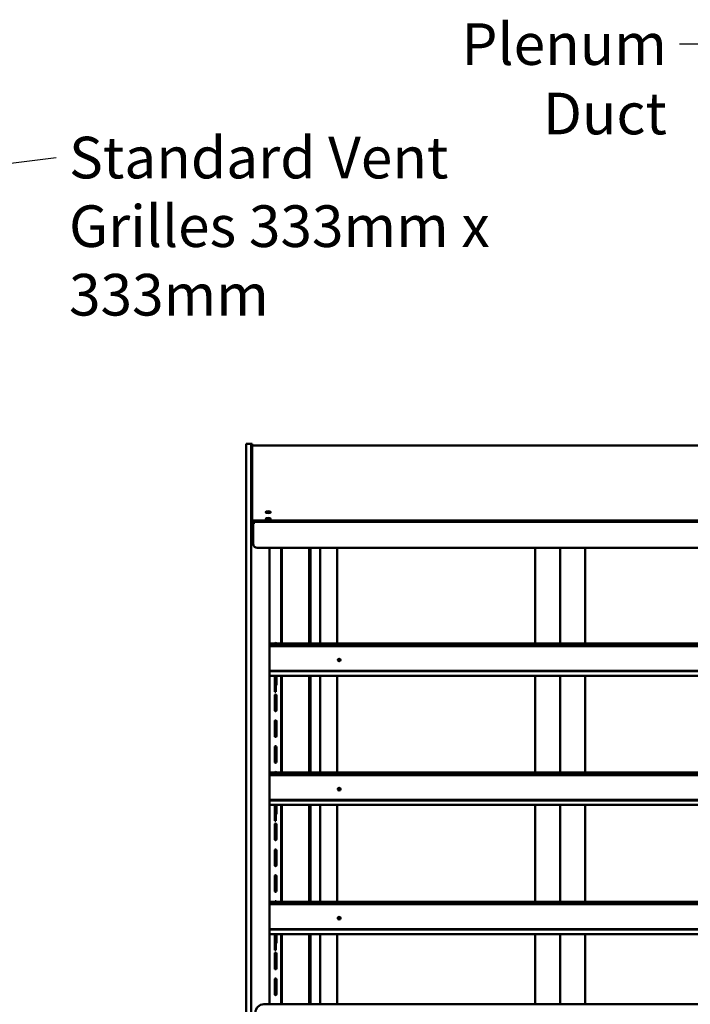
# Model space of a CAD drawing. Units: millimetres. Extents: x 65 to 5840, y 100 to 4100.
# Drawn here: x 3214 to 4019, y 1858 to 3041 of the extents above; entities that cross this region are included whole.
import ezdxf

# ---------------------------------------------------------------- set-up
doc = ezdxf.new("R2010")
doc.units = ezdxf.units.MM
doc.header["$LTSCALE"] = 20
doc.layers.add('Symbol (ISO)', color=7, linetype='Continuous', lineweight=25)
doc.layers.add('Visible (ISO)', color=7, linetype='Continuous', lineweight=50)
doc.styles.add('Note Text (ISO)', font='tahoma.ttf')
doc.dimstyles.new('Default - Method 1b (ISO)$7', dxfattribs={"dimscale": 20, "dimtxt": 2.5, "dimasz": 2.5, "dimexe": 3.175, "dimexo": 0, "dimgap": 0.762, "dimtad": 1, "dimtoh": 1, "dimrnd": 1e-08, "dimtxsty": 'Note Text (ISO)', "dimcen": 0.09, "dimdle": 10, "dimclrd": 256, "dimclre": 256, "dimclrt": 256, "dimazin": 2, "dimtfac": 1.4, "dimtmove": 0, "dimatfit": 3, "dimfxl": 1, "dimtolj": 1, "dimlwd": -1, "dimlwe": -1, "dimarcsym": 0})

msp = doc.modelspace()

# ---------------------------------------------------------------- linework, layer by layer
at = {"layer": 'Visible (ISO)'}
for p, q in [((3485.67, 2526.58), (3485.67, 2531.31)), ((3491.67, 2531.31), (3485.67, 2531.31)), ((3491.67, 2531.31), (3491.67, 2526.58)), ((3491.67, 2531.31), (3491.67, 2526.58)), ((3492.87, 2531.31), (3491.67, 2531.31)), ((3492.87, 2526.58), (3492.87, 2531.31)), ((3485.67, 2441.76), (3485.67, 2526.58)), ((3491.67, 2526.58), (3491.67, 2441.76)), ((3491.67, 2526.58), (3491.67, 2486.84)), ((3492.87, 2529.41), (3494.57, 2529.41)), ((3494.57, 2529.32), (3492.87, 2529.32)), ((3492.87, 2486.84), (3492.87, 2526.58)), ((3494.57, 2529.32), (3494.57, 2529.41)), ((4231.17, 2529.41), (3494.57, 2529.41)), ((3492.87, 2431.31), (3492.87, 2486.84)), ((3512.07, 2450.37), (3512.07, 2448.79)), ((3512.77, 2450.35), (3512.77, 2448.82)), ((3513.77, 2450.2), (3513.77, 2448.96)), ((3485.67, 2441.76), (3485.67, 1788.89)), ((3491.67, 1788.89), (3491.67, 2441.76)), ((4232.87, 2439.13), (3492.87, 2439.13)), ((3494.07, 2439.13), (3494.07, 2438.51)), ((3495.07, 2437.51), (3495.07, 2437.58)), ((3495.07, 2437.51), (3495.07, 2435.31)), ((4230.67, 2437.51), (3495.07, 2437.51)), ((3497.07, 2437.51), (3497.07, 2438.21)), ((3502.07, 2438.21), (3497.07, 2438.21)), ((3502.07, 2438.21), (3511.07, 2438.21)), ((3512.07, 2442.32), (3512.07, 2440.73)), ((3512.07, 2437.84), (3512.07, 2437.51)), ((3512.77, 2442.29), (3512.77, 2440.76)), ((3512.77, 2437.51), (3512.77, 2439.13)), ((3513.77, 2442.15), (3513.77, 2440.9)), ((3513.77, 2438.21), (3513.77, 2439.13)), ((3513.77, 2438.21), (3518.77, 2438.21)), ((3513.77, 2438.21), (3513.77, 2437.51)), ((3518.77, 2438.21), (4206.97, 2438.21)), ((3492.87, 2431.31), (3491.67, 2431.31)), ((3495.07, 2435.56), (3492.87, 2435.54)), ((3494.07, 2435.31), (3494.07, 2411.31)), ((3494.07, 2435.31), (3495.07, 2435.31)), ((4226.67, 2406.31), (3499.07, 2406.31)), ((3513.9, 1858.31), (3513.9, 2406.31)), ((3527.87, 2406.31), (3527.87, 2291.54)), ((3528.57, 2406.31), (3528.57, 2291.54)), ((3561.17, 2406.31), (3561.17, 2291.54)), ((3562.87, 2406.31), (3562.87, 2291.54)), ((3574.72, 2406.31), (3574.72, 2291.54)), ((3594.87, 2291.54), (3594.87, 2406.31)), ((3832.87, 2406.31), (3832.87, 2291.54)), ((3862.87, 2406.31), (3862.87, 2291.54)), ((3862.87, 2291.54), (3862.87, 2406.31)), ((3892.87, 2291.54), (3892.87, 2406.31)), ((3513.9, 2291.54), (4211.84, 2291.54)), ((4211.84, 2289.58), (3513.9, 2289.58)), ((4211.84, 2288.47), (3513.9, 2288.47)), ((3598.57, 2271.96), (3596.23, 2271.96)), ((3513.9, 2258.71), (4211.84, 2258.71)), ((3513.9, 2258.24), (4211.84, 2258.24)), ((4211.84, 2252.68), (3513.9, 2252.68)), ((3519.95, 2252.68), (3519.95, 2250.46)), ((3519.95, 2250.46), (3519.95, 2242.89)), ((3521.15, 2250.46), (3521.15, 2252.68)), ((3521.15, 2242.89), (3521.15, 2250.46)), ((3522.2, 2242.44), (3522.2, 2252.68)), ((3527.87, 2252.68), (3527.87, 2136.54)), ((3528.57, 2252.68), (3528.57, 2136.54)), ((3561.17, 2252.68), (3561.17, 2136.54)), ((3562.87, 2252.68), (3562.87, 2136.54)), ((3574.72, 2252.68), (3574.72, 2136.54)), ((3594.87, 2136.54), (3594.87, 2252.68)), ((3832.87, 2252.68), (3832.87, 2136.54)), ((3862.87, 2252.68), (3862.87, 2136.54)), ((3862.87, 2136.54), (3862.87, 2252.68)), ((3892.87, 2136.54), (3892.87, 2252.68)), ((3519.95, 2233.51), (3519.95, 2242.89)), ((3521.15, 2233.51), (3521.15, 2242.89)), ((3519.95, 2233.51), (3519.95, 2233.51)), ((3521.15, 2233.51), (3519.95, 2233.51)), ((3519.95, 2229.19), (3519.95, 2211.44)), ((3521.15, 2233.51), (3521.15, 2233.51)), ((3522.2, 2211.44), (3522.2, 2229.19)), ((3519.95, 2198.19), (3519.95, 2180.44)), ((3522.2, 2180.44), (3522.2, 2198.19)), ((3519.95, 2167.19), (3519.95, 2149.44)), ((3522.2, 2149.44), (3522.2, 2167.19)), ((3513.9, 2136.54), (4211.84, 2136.54)), ((4211.84, 2134.58), (3513.9, 2134.58)), ((4211.84, 2133.47), (3513.9, 2133.47)), ((3598.57, 2116.96), (3596.23, 2116.96)), ((3513.9, 2103.71), (4211.84, 2103.71)), ((3513.9, 2103.24), (4211.84, 2103.24)), ((4211.84, 2097.68), (3513.9, 2097.68)), ((3519.95, 2097.68), (3519.95, 2095.46)), ((3519.95, 2095.46), (3519.95, 2087.89)), ((3521.15, 2095.46), (3521.15, 2097.68)), ((3521.15, 2087.89), (3521.15, 2095.46)), ((3522.2, 2087.44), (3522.2, 2097.68)), ((3527.87, 2097.68), (3527.87, 1981.54)), ((3528.57, 2097.68), (3528.57, 1981.54)), ((3561.17, 2097.68), (3561.17, 1981.54)), ((3562.87, 2097.68), (3562.87, 1981.54)), ((3574.72, 2097.68), (3574.72, 1981.54)), ((3594.87, 1981.54), (3594.87, 2097.68)), ((3832.87, 2097.68), (3832.87, 1981.54)), ((3862.87, 2097.68), (3862.87, 1981.54)), ((3862.87, 1981.54), (3862.87, 2097.68)), ((3892.87, 1981.54), (3892.87, 2097.68)), ((3519.95, 2078.51), (3519.95, 2087.89)), ((3521.15, 2078.51), (3521.15, 2087.89)), ((3519.95, 2078.51), (3519.95, 2078.51)), ((3521.15, 2078.51), (3519.95, 2078.51)), ((3519.95, 2074.19), (3519.95, 2056.44)), ((3521.15, 2078.51), (3521.15, 2078.51)), ((3522.2, 2056.44), (3522.2, 2074.19)), ((3519.95, 2043.19), (3519.95, 2025.44)), ((3522.2, 2025.44), (3522.2, 2043.19)), ((3519.95, 2012.19), (3519.95, 1994.44)), ((3522.2, 1994.44), (3522.2, 2012.19)), ((3513.9, 1981.54), (4211.84, 1981.54)), ((4211.84, 1979.58), (3513.9, 1979.58)), ((4211.84, 1978.47), (3513.9, 1978.47)), ((3598.57, 1961.96), (3596.23, 1961.96)), ((3513.9, 1948.71), (4211.84, 1948.71)), ((3513.9, 1948.24), (4211.84, 1948.24)), ((4211.84, 1942.68), (3513.9, 1942.68)), ((3519.95, 1942.68), (3519.95, 1940.46)), ((3519.95, 1940.46), (3519.95, 1932.89)), ((3521.15, 1940.46), (3521.15, 1942.68)), ((3521.15, 1932.89), (3521.15, 1940.46)), ((3522.2, 1932.44), (3522.2, 1942.68)), ((3527.87, 1942.68), (3527.87, 1858.31)), ((3528.57, 1942.68), (3528.57, 1858.31)), ((3561.17, 1942.68), (3561.17, 1858.31)), ((3562.87, 1942.68), (3562.87, 1858.31)), ((3574.72, 1942.68), (3574.72, 1858.31)), ((3594.87, 1858.31), (3594.87, 1942.68)), ((3832.87, 1942.68), (3832.87, 1858.31)), ((3862.87, 1942.68), (3862.87, 1858.31)), ((3862.87, 1858.31), (3862.87, 1942.68)), ((3892.87, 1858.31), (3892.87, 1942.68)), ((3519.95, 1923.51), (3519.95, 1932.89)), ((3521.15, 1923.51), (3521.15, 1932.89)), ((3519.95, 1923.51), (3519.95, 1923.51)), ((3521.15, 1923.51), (3519.95, 1923.51)), ((3519.95, 1919.19), (3519.95, 1901.44)), ((3521.15, 1923.51), (3521.15, 1923.51)), ((3522.2, 1901.44), (3522.2, 1919.19)), ((3519.95, 1888.19), (3519.95, 1870.44)), ((3522.2, 1870.44), (3522.2, 1888.19)), ((4218.87, 1858.31), (3506.87, 1858.31))]:
    msp.add_line(p, q, dxfattribs=at)
for centre, radius, start, end in [((3494.57, 2527.71), 1.7, 90, 109.5), ((3495.07, 2438.51), 2.2, 180, 270), ((3495.07, 2438.51), 1, 180, 270), ((3511.07, 2439.21), 1.7, 270, 357.13359), ((3511.07, 2439.21), 1, 270, 355.12326), ((3499.07, 2411.31), 5, 180, 270), ((3521.07, 2291.19), 1.13, 18.36845, 161.63155), ((3521.07, 2242.44), 1.12, 273.82255, 0), ((3521.07, 2229.19), 1.12, 0, 180), ((3521.07, 2211.44), 1.12, 180, 0), ((3521.07, 2198.19), 1.12, 0, 180), ((3521.07, 2180.44), 1.12, 180, 0), ((3521.07, 2167.19), 1.12, 0, 180), ((3521.07, 2149.44), 1.12, 180, 0), ((3521.07, 2136.19), 1.12, 18.36845, 161.63155), ((3521.07, 2087.44), 1.12, 273.82255, 0), ((3521.07, 2074.19), 1.12, 0, 180), ((3521.07, 2056.44), 1.12, 180, 0), ((3521.07, 2043.19), 1.12, 0, 180), ((3521.07, 2025.44), 1.12, 180, 0), ((3521.07, 2012.19), 1.12, 0, 180), ((3521.07, 1994.44), 1.12, 180, 0), ((3521.07, 1981.19), 1.12, 18.36845, 161.63155), ((3521.07, 1932.44), 1.13, 273.82255, 0), ((3521.07, 1919.19), 1.12, 0, 180), ((3521.07, 1901.44), 1.12, 180, 0), ((3521.07, 1888.19), 1.12, 0, 180), ((3521.07, 1870.44), 1.12, 180, 0), ((3506.87, 1848.31), 10, 90, 180)]:
    msp.add_arc(centre, radius, start, end, dxfattribs=at)
for centre, major_axis, ratio in [((3512.07, 2449.25), (-3.2, 0), 0.3502074), ((3512.07, 2441.2), (-3.2, 0), 0.3502074), ((3597.4, 2271.74), (-1.65, 0), 0.9271839), ((3597.4, 2116.74), (-1.65, 0), 0.9271839), ((3597.4, 1961.74), (-1.65, 0), 0.9271839)]:
    msp.add_ellipse(centre, major_axis=major_axis, ratio=ratio, dxfattribs=at)
for centre, major_axis, ratio, start_param, end_param in [((3512.07, 2449.91), (-3.2, 0), 0.3502074, 0.2968785, 2.8447141), ((3512.07, 2441.85), (-3.2, 0), 0.3502074, 0.2968785, 2.8447141), ((3597.4, 2271.29), (1.65, 0), 0.9271839, 0.1474524, 2.9941403), ((3597.4, 2270.88), (1.65, 0), 0.9271839, 0.2843237, 2.8572689), ((3597.4, 2116.29), (1.65, 0), 0.9271839, 0.1474524, 2.9941403), ((3597.4, 2115.88), (1.65, 0), 0.9271839, 0.2843237, 2.8572689), ((3597.4, 1961.29), (1.65, 0), 0.9271839, 0.1474524, 2.9941403), ((3597.4, 1960.88), (1.65, 0), 0.9271839, 0.2843237, 2.8572689)]:
    msp.add_ellipse(centre, major_axis=major_axis, ratio=ratio, start_param=start_param, end_param=end_param, dxfattribs=at)
msp.add_open_spline([(3495.07, 2437.58), (3494.62, 2437.59), (3494.2, 2437.92), (3494.1, 2438.34), (3494.08, 2438.41), (3494.07, 2438.48), (3494.07, 2438.55)], degree=3, knots=[0, 0, 0, 0, 1.3507155, 1.3507155, 1.3507155, 1.5707963, 1.5707963, 1.5707963, 1.5707963], dxfattribs=at)

# ---------------------------------------------------------------- texts
at = {"layer": 'Symbol (ISO)', "insert": (3990.8, 3036.36), "char_height": 50, "width": 385.4133, "attachment_point": 3, "style": 'Note Text (ISO)'}
msp.add_mtext('{\\fTahoma|b0|i0;Plenum Duct}', dxfattribs=at)
at = {"layer": 'Symbol (ISO)', "insert": (3273.02, 2900.07), "char_height": 50, "width": 739.2625, "attachment_point": 1, "line_spacing_factor": 0.987884, "style": 'Note Text (ISO)'}
msp.add_mtext('{\\fTahoma|b0|i0;Standard Vent\\P\\fTahoma|b0|i0;Grilles 333mm x 333mm}', dxfattribs=at)

# ---------------------------------------------------------------- leaders
at = {"layer": 'Symbol (ISO)', "annotation_type": 0, "has_hookline": 1}
for points, hookline_direction, text_width in [([(4093.54, 2940.77), (4056.04, 3011.36), (4006.04, 3011.36)], 1, 380.32), ([(3082.8, 2853.49), (3257.78, 2875.07)], 0, 733.01)]:
    msp.add_leader(points, dimstyle='Default - Method 1b (ISO)$7', override={"dimtad": 0}, dxfattribs=dict(at, hookline_direction=hookline_direction, text_width=text_width))

doc.saveas('drawing.dxf')
